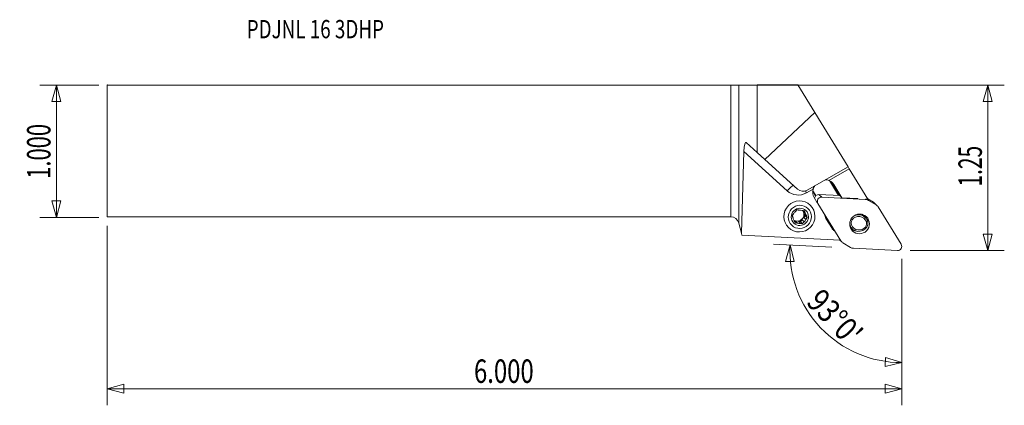
# Model space of a CAD drawing. Units: millimetres. Extents: x -136 to 52, y -49 to 25.
import ezdxf

# ---------------------------------------------------------------- set-up
doc = ezdxf.new("R2010")
doc.units = ezdxf.units.MM
doc.layers.get('0').update_dxf_attribs({"linetype": 'CONTINUOUS'})
for name, color, linetype in [('1', 4, 'CONTINUOUS'), ('2', 7, 'CONTINUOUS'), ('SK1', 4, 'CONTINUOUS'), ('SK2', 7, 'CONTINUOUS'), ('SK6', 5, 'CONTINUOUS')]:
    doc.layers.add(name, color=color, linetype=linetype)
doc.styles.add('iso_b_vert', font='simplex.shx')
doc.dimstyles.get("Standard").update_dxf_attribs({"dimtxt": 0.18, "dimasz": 0.18, "dimexe": 0.18, "dimexo": 0.0625, "dimgap": 0.09, "dimtad": 1, "dimzin": 0, "dimdsep": 52, "dimtxsty": 'Standard', "dimcen": 0.09, "dimadec": 0, "dimazin": 0, "dimtfac": 1, "dimtdec": 4, "dimtofl": 0, "dimtmove": 0, "dimatfit": 3, "dimfxl": 1, "dimtolj": 1, "dimtzin": 0, "dimarcsym": 0})

# ---------------------------------------------------------------- blocks, each defined once
blk = doc.blocks.new('DimnDraft3D1')
at = {"layer": 'SK2', "lineweight": 13}
for p, q in [((-121.17944, 12.6365), (-132.51694, 12.6365)), ((-129.34194, 12.6365), (-130.192678, 9.461497)), ((-129.34194, -12.7635), (-129.34194, 12.6365)), ((-129.34194, 12.6365), (-128.491201, 9.461503)), ((-128.491201, 9.461503), (-130.192678, 9.461497)), ((-130.192678, -9.588503), (-128.491201, -9.588497)), ((-129.34194, -12.7635), (-130.192678, -9.588503)), ((-129.34194, -12.7635), (-128.491201, -9.588497)), ((-121.17944, -12.7635), (-132.51694, -12.7635))]:
    blk.add_line(p, q, dxfattribs=at)
at = {"layer": 'SK2', "lineweight": 13, "insert": (-130.46694, -5.339158), "char_height": 4.5, "attachment_point": 7, "rotation": 90, "line_spacing_factor": 1.084337, "style": 'iso_b_vert'}
blk.add_mtext('\\W0.6864;1.000', dxfattribs=at)
blk = doc.blocks.new('_CLOSED')
at = {"lineweight": -2}
for p, q in [((-1, 0.166667), (0, 0)), ((-1, 0.166667), (-1, -0.166667)), ((0, 0), (-1, -0.166667)), ((0, 0), (-1, 0))]:
    blk.add_line(p, q, dxfattribs=at)
blk = doc.blocks.new('DimnDraft3D2')
at = {"layer": '2', "lineweight": 13}
for p, q in [((1.5875, 12.6365), (52.48306, 12.6365)), ((49.30806, 12.6365), (48.457322, 9.461497)), ((49.30806, -19.1135), (49.30806, 12.6365)), ((49.30806, 12.6365), (50.158799, 9.461503)), ((50.158799, 9.461503), (48.457322, 9.461497)), ((48.457322, -15.938503), (50.158799, -15.938497)), ((49.30806, -19.1135), (48.457322, -15.938503)), ((49.30806, -19.1135), (50.158799, -15.938497)), ((34.39556, -19.1135), (52.48306, -19.1135))]:
    blk.add_line(p, q, dxfattribs=at)
at = {"layer": '2', "lineweight": 13, "insert": (48.18306, -6.832579), "char_height": 4.5, "attachment_point": 7, "rotation": 90, "line_spacing_factor": 1.084337, "style": 'iso_b_vert'}
blk.add_mtext('\\W0.6563;1.25', dxfattribs=at)
blk = doc.blocks.new('DimnDraft3D3')
at = {"layer": 'SK2', "lineweight": 13}
for p, q in [((-119.59194, -14.351), (-119.59194, -48.7885)), ((32.80806, -20.701), (32.80806, -48.7885)), ((-119.59194, -45.6135), (-116.416943, -44.762761)), ((-116.416943, -44.762761), (-116.416937, -46.464239)), ((32.80806, -45.6135), (29.633057, -44.762761)), ((29.633063, -46.464239), (29.633057, -44.762761)), ((-119.59194, -45.6135), (32.80806, -45.6135)), ((-119.59194, -45.6135), (-116.416937, -46.464239)), ((32.80806, -45.6135), (29.633063, -46.464239))]:
    blk.add_line(p, q, dxfattribs=at)
at = {"layer": 'SK2', "lineweight": 13, "insert": (-49.230098, -44.4885), "char_height": 4.5, "attachment_point": 7, "line_spacing_factor": 1.084337, "style": 'iso_b_vert'}
blk.add_mtext('\\W0.7468;6.000', dxfattribs=at)
blk = doc.blocks.new('DimnDraft3D4')
at = {"layer": '2', "lineweight": 13}
for p, q in [((19.402519, -18.453633), (8.22639, -17.867917)), ((11.397039, -18.034084), (10.497489, -21.195604)), ((11.397039, -18.034084), (12.198764, -21.22181)), ((32.80806, -20.701), (32.80806, -43.771593)), ((12.198764, -21.22181), (10.497489, -21.195604)), ((29.6038, -41.329449), (29.666656, -39.629133)), ((32.80806, -40.596593), (29.666656, -39.629133)), ((32.80806, -40.596593), (29.6038, -41.329449))]:
    blk.add_line(p, q, dxfattribs=at)
blk.add_arc((32.80806, -19.156188), 21.440405, 177, 270, dxfattribs=at)
at = {"layer": '2', "lineweight": 13, "insert": (14.3078, -29.173976), "char_height": 4.5, "attachment_point": 7, "rotation": 313.5, "line_spacing_factor": 1.084337, "style": 'iso_b_vert'}
blk.add_mtext("\\W0.8292;93%%d0'", dxfattribs=at)

msp = doc.modelspace()

# ---------------------------------------------------------------- linework, layer by layer
at = {"layer": '1', "lineweight": 18}
for p, q in [((0, -12.636), (0, 12.636)), ((1.545, 12.642), (5.089, 12.699)), ((1.545, 12.642), (1.545, -13.822)), ((5.089, 12.699), (5.089, -0.307)), ((5.089, 12.699), (12.894, 12.699)), ((12.894, 12.699), (16.168, 7.35)), ((6.571, -1.658), (16.168, 7.35)), ((16.168, 7.35), (22.52, -3.026)), ((5.089, -0.307), (3, 1.655)), ((2.528, -0.069), (2.074, -15.794)), ((10.837, -7.633), (2.528, -0.069)), ((6.571, -1.658), (5.089, -0.307)), ((12.839, -7.351), (6.571, -1.658)), ((22.52, -3.026), (14.649, -7.52)), ((22.755, -3.41), (18.797, -5.635)), ((22.52, -3.026), (22.755, -3.41)), ((26.331, -9.252), (22.755, -3.41)), ((15.805, -7.317), (14.524, -8.037)), ((20.67, -8.539), (18.925, -5.687)), ((19.194, -5.828), (20.859, -8.549)), ((19.345, -5.936), (19.784, -6.431)), ((19.784, -6.431), (21.337, -8.968)), ((15.76, -7.651), (16.325, -8.572)), ((15.791, -7.865), (16.264, -8.639)), ((16.613, -9.925), (16.013, -8.945)), ((16.926, -8.343), (20.975, -8.555)), ((16.926, -8.343), (17.463, -8.866)), ((17.463, -8.866), (25.887, -9.307)), ((21.337, -8.968), (20.739, -8.285)), ((20.819, -8.423), (20.897, -8.551)), ((20.862, -8.425), (20.819, -8.423)), ((21.337, -8.968), (24.37, -9.141)), ((25.887, -9.307), (25.792, -9.215)), ((25.918, -9.229), (26.331, -9.252)), ((26.195, -9.244), (26.427, -9.471)), ((26.29, -9.185), (27.372, -9.827)), ((15.275, -10.41), (15.194, -10.332)), ((16.738, -10.072), (16.643, -9.98)), ((21.121, -17.233), (16.738, -10.072)), ((26.427, -9.471), (27.909, -10.35)), ((27.909, -10.35), (27.372, -9.827)), ((28.128, -10.518), (27.591, -9.995)), ((28.31, -10.746), (32.693, -17.906)), ((13.898, -11.435), (13.928, -11.509)), ((14.298, -11.869), (13.928, -11.509)), ((14.31, -12.435), (14.038, -12.79)), ((14.408, -13.15), (14.038, -12.79)), ((14.141, -12.026), (14.31, -12.435)), ((14.141, -12.026), (14.512, -12.387)), ((14.691, -12.806), (14.31, -12.435)), ((19.387, -14.744), (18.282, -12.938)), ((25.845, -12.772), (25.315, -12.255)), ((1.545, -13.822), (2.074, -15.794)), ((11.007, -14.629), (11.088, -14.707)), ((12.221, -13.445), (12.426, -13.471)), ((12.796, -13.831), (12.426, -13.471)), ((12.983, -13.539), (13.423, -13.593)), ((12.983, -13.539), (13.353, -13.9)), ((13.694, -13.238), (13.423, -13.593)), ((13.804, -13.964), (13.423, -13.593)), ((13.694, -13.238), (14.065, -13.599)), ((22.837, -14.241), (22.838, -14.242)), ((22.975, -14.611), (23.273, -14.902)), ((2.074, -15.794), (2.163, -16.128)), ((2.163, -16.128), (21.011, -17.116)), ((20.946, -17.112), (21.303, -17.46)), ((21.001, -17.115), (21.121, -17.233)), ((23.004, -18.508), (21.522, -17.628)), ((31.968, -19.112), (23.545, -18.671))]:
    msp.add_line(p, q, dxfattribs=at)
at = {"layer": '1', "lineweight": 18, "extrusion": (0, 0, -1)}
msp.add_arc((0, -14.236), 1.6, 90, 165, dxfattribs=at)
at = {"layer": '1', "lineweight": 18}
msp.add_arc((23.42, -12.727), 2.3, 1.94718, 9.34882, dxfattribs=at)
at = {"layer": '1', "lineweight": 18, "extrusion": (0, 0, -1)}
for centre, major_axis, ratio, start_param, end_param in [((0, 12.643), (1.6, 0), 0.004363, 0.2617994, 1.5707963), ((2.939, -0.454), (0.014, -2.143), 0.19336, 1.7526575, -2.9597315), ((13.921, -6.173), (1.149, 1.113), 0.954104, 1.8330796, 3.0806822), ((20.834, -8.439), (0.096, -0.156), 0.022144, 1.6896889, -3.0110645)]:
    msp.add_ellipse(centre, major_axis=major_axis, ratio=ratio, start_param=start_param, end_param=end_param, dxfattribs=at)
at = {"layer": '1', "lineweight": 18}
for centre, major_axis, ratio, start_param, end_param in [((18.143, -7.449), (-1.349, -1.384), 0.987534, 2.8954631, -2.7105835), ((11.018, -7.809), (-1.077, -1.183), 0.15732, -2.9277449, -1.576124), ((17.739, -7.874), (1.418, 1.456), 0.987534, 2.0574869, 2.8954631), ((12.993, -5.268), (2.233, 2.292), 0.987534, -3.1081617, -1.8605591), ((14.705, -8.212), (-0.784, 1.395), 0.044975, 1.1408188, 1.4192182), ((17.489, -6.812), (-1.396, -1.433), 0.987534, -0.3141126, -0.2461296), ((15.777, -7.667), (-0.128, -0.078), 0.152664, -1.531979, -1.3064805), ((17.343, -6.669), (1.3, 1.335), 0.987534, 2.8729811, 2.8954631), ((16.875, -9.13), (-0.554, -0.569), 0.987534, -2.4277911, -0.8816072), ((17.412, -9.654), (0.554, 0.569), 0.987534, 0.7138015, 2.8954631), ((25.809, -10.498), (0.837, 0.86), 0.987534, 0.233836, 0.7138015), ((13.243, -12.619), (0.904, 0.928), 0.987534, 0.4238568, 0.8641199), ((26.754, -10.855), (-0.837, -0.86), 0.987534, 3.141588, -2.9077567), ((27.291, -11.378), (0.837, 0.86), 0.987534, -0.2461296, 0.233836), ((13.243, -12.619), (0.904, 0.928), 0.987534, 2.5182519, 2.958515), ((13.243, -12.619), (0.904, 0.928), 0.987534, 1.4710543, 1.9113175), ((12.771, -12.159), (-0.904, -0.928), 0.987534, 0.2604076, 2.336902), ((12.771, -12.159), (-0.904, -0.928), 0.987534, 2.336902, 2.943426), ((12.873, -12.258), (0.904, 0.928), 0.987534, -1.2302752, -0.6233408), ((13.243, -12.619), (0.904, 0.928), 0.987534, -1.6705383, -1.2302752), ((13.243, -12.619), (0.904, 0.928), 0.987534, -0.6233408, -0.1830776), ((19.98, -11.885), (-1.396, -1.433), 0.987534, -0.6358903, -0.2461296), ((24.593, -13.87), (1.029, 1.056), 0.987534, 1.8756967, 2.5538726), ((24.553, -14.166), (1.117, 1.146), 0.987534, -0.4099619, 1.6979386), ((24.519, -14.133), (-1.326, -1.361), 0.987534, 2.7176155, -1.783736), ((23.989, -13.616), (1.326, 1.361), 0.987534, 0.0000025, 0.0819199), ((23.465, -12.771), (-1.581, -1.622), 0.987534, 2.3934211, 2.5257699), ((24.179, -13.466), (1.329, 1.364), 0.987534, -0.5293099, -0.2006208), ((23.587, -12.889), (-1.57, -1.612), 0.987534, 2.4005913, 2.5391814), ((12.873, -12.258), (0.904, 0.928), 0.987534, -2.9380248, -2.7177359), ((13.243, -12.619), (0.904, 0.928), 0.987534, -2.7177359, -2.2774727), ((12.873, -12.258), (0.904, 0.928), 0.987534, -2.2774727, -1.6705383), ((21.085, -13.691), (-1.396, -1.433), 0.987534, -0.2461296, 0.1436312), ((24.599, -13.541), (-1.326, -1.361), 0.987534, -0.4239772, 1.7119538), ((24.179, -13.466), (1.329, 1.364), 0.987534, -2.9409736, -2.4259487), ((24.633, -13.574), (1.117, 1.146), 0.987534, 2.7316307, -1.443654), ((23.587, -12.889), (-1.57, -1.612), 0.987534, 0.6024606, 0.763549), ((24.593, -13.87), (1.029, 1.056), 0.987534, -1.2658959, -0.58772), ((24.559, -13.837), (-1.239, -1.271), 0.987534, 1.8605944, 2.5689749), ((22.14, -16.6), (0.837, 0.86), 0.987534, 2.8954631, -2.9077567), ((23.622, -17.48), (0.837, 0.86), 0.987534, -2.9077567, -2.4277911), ((32.019, -18.325), (0.554, 0.569), 0.987534, -2.4277911, -0.2461296)]:
    msp.add_ellipse(centre, major_axis=major_axis, ratio=ratio, start_param=start_param, end_param=end_param, dxfattribs=at)
for centre, major_axis in [((13.181, -12.559), (-2.094, -2.149)), ((13.267, -12.643), (-1.56, -1.601)), ((13.267, -12.643), (-1.164, -1.194)), ((24.716, -13.989), (1.329, 1.364))]:
    msp.add_ellipse(centre, major_axis=major_axis, ratio=0.987534, dxfattribs=at)
for points, knots in [([(18.797, -5.635), (18.712, -5.605), (18.625, -5.582), (18.449, -5.549), (18.36, -5.539), (18.213, -5.533), (18.155, -5.534), (18.097, -5.537)], [0, 0, 0, 0, 0.3759928, 0.3759928, 0.7519856, 0.7519856, 1, 1, 1, 1]), ([(15.805, -7.317), (15.824, -7.253), (15.846, -7.19), (15.898, -7.067), (15.928, -7.006), (16.02, -6.837), (16.09, -6.734), (16.17, -6.637)], [0, 0, 0, 0, 0.2577568, 0.2577568, 0.5155135, 0.5155135, 1, 1, 1, 1]), ([(12.704, -11.294), (12.657, -11.35), (12.61, -11.407), (12.515, -11.522), (12.468, -11.58), (12.422, -11.639)], [0, 0, 0, 0, 0.5, 0.5, 1, 1, 1, 1]), ([(13.133, -11.338), (13.06, -11.33), (12.987, -11.322), (12.844, -11.308), (12.773, -11.301), (12.704, -11.294)], [0, 0, 0, 0, 0.5, 0.5, 1, 1, 1, 1]), ([(11.817, -12.453), (11.842, -12.517), (11.868, -12.583), (11.921, -12.716), (11.947, -12.783), (11.975, -12.851)], [0, 0, 0, 0, 0.5, 0.5, 1, 1, 1, 1]), ([(14.691, -12.806), (14.661, -12.737), (14.63, -12.666), (14.571, -12.526), (14.541, -12.457), (14.512, -12.387)], [0, 0, 0, 0, 0.5, 0.5, 1, 1, 1, 1]), ([(25.593, -12.522), (25.584, -12.504), (25.575, -12.487), (25.525, -12.392), (25.48, -12.319), (25.429, -12.248)], [0, 0, 0, 0, 0.1859159, 0.1859159, 1, 1, 1, 1]), ([(12.796, -13.831), (12.723, -13.823), (12.649, -13.816), (12.506, -13.801), (12.436, -13.794), (12.367, -13.788)], [0, 0, 0, 0, 0.5, 0.5, 1, 1, 1, 1]), ([(13.804, -13.964), (13.846, -13.904), (13.889, -13.843), (13.976, -13.721), (14.02, -13.66), (14.065, -13.599)], [0, 0, 0, 0, 0.5, 0.5, 1, 1, 1, 1]), ([(22.896, -14.528), (22.897, -14.528), (22.897, -14.528), (22.925, -14.56), (22.953, -14.59), (22.981, -14.617)], [0, 0, 0, 0, 0.0073985, 0.0073985, 1, 1, 1, 1]), ([(23.11, -14.938), (23.151, -14.947), (23.193, -14.955), (23.287, -14.974), (23.339, -14.984), (23.391, -14.995)], [0, 0, 0, 0, 0.44684, 0.44684, 1, 1, 1, 1])]:
    msp.add_open_spline(points, degree=3, knots=knots, dxfattribs=at)
for points in [[(12.078, -12.088), (11.987, -12.211), (11.901, -12.332), (11.817, -12.453)], [(14.141, -11.471), (13.992, -11.449), (13.84, -11.427), (13.69, -11.406)], [(14.298, -11.869), (14.243, -11.732), (14.191, -11.6), (14.141, -11.471)], [(14.408, -13.15), (14.503, -13.031), (14.597, -12.917), (14.691, -12.806)], [(23.072, -13.074), (23.144, -13.122), (23.216, -13.169), (23.289, -13.217)], [(12.188, -13.369), (12.247, -13.51), (12.307, -13.65), (12.367, -13.788)], [(13.804, -13.964), (13.655, -13.942), (13.503, -13.92), (13.353, -13.9)], [(23.158, -14.185), (23.051, -14.204), (22.944, -14.223), (22.838, -14.242)], [(25.897, -14.522), (25.97, -14.563), (26.043, -14.604), (26.116, -14.646)], [(26.28, -13.431), (26.196, -13.472), (26.112, -13.513), (26.028, -13.554)], [(19.881, -15.284), (19.837, -15.247), (19.793, -15.211), (19.75, -15.174)]]:
    msp.add_open_spline(points, degree=3, dxfattribs=at)
msp.add_point((-119.592, 12.636), dxfattribs=at)
at = {"layer": 'SK1', "lineweight": 18}
for p, q in [((-119.592, 12.636), (0, 12.636)), ((-119.592, 12.636), (-119.592, -12.636)), ((0, -12.636), (0, 12.636)), ((-119.592, -12.636), (0, -12.636))]:
    msp.add_line(p, q, dxfattribs=at)

# ---------------------------------------------------------------- texts
at = {"layer": 'SK6', "lineweight": 13, "insert": (-92.834, 21.622), "char_height": 3.5, "attachment_point": 7, "line_spacing_factor": 1.084337, "style": 'iso_b_vert'}
msp.add_mtext('\\W0.7572;PDJNL 16 3DHP', dxfattribs=at)

# ---------------------------------------------------------------- dimensions: what is measured, and where the dimension line sits
at = {"layer": '2', "lineweight": 13}
dim = msp.add_linear_dim(base=(49.308, 12.636), p1=(34.396, -19.113), p2=(1.587, 12.636), angle=90, dimstyle='Standard', override={"dimtxt": 4.5, "dimasz": 3.175, "dimexe": 3.175, "dimexo": 1.5875, "dimgap": 2.25, "dimtad": 1, "dimtih": 0, "dimtoh": 0, "dimdec": 1, "dimzin": 8, "dimpost": '<>', "dimtxsty": 'iso_b_vert', "dimblk1": 'CLOSED', "dimblk2": 'CLOSED', "dimsah": 1, "dimclrd": 9, "dimclre": 150, "dimclrt": 43, "dimtm": -0.005, "dimtdec": 2, "dimtofl": 1, "dimtmove": 0}, dxfattribs=at)
dim.commit()
dim.dimension.update_dxf_attribs({"geometry": 'DimnDraft3D2', "text_midpoint": (49.308, -3.239)})
dim = msp.add_angular_dim_2l(base=(17.256, -33.915), line1=((31.973, -19.112), (20.988, -18.537)), line2=((32.808, -19.113), (32.808, -17.526)), dimstyle='Standard', override={"dimpost": '<>'}, dxfattribs=at)
dim.commit()
dim.dimension.update_dxf_attribs({"geometry": 'DimnDraft3D4', "text_midpoint": (20.52, -30.817)})
at = {"layer": 'SK2', "lineweight": 13}
dim = msp.add_linear_dim(base=(-129.342, 12.636), p1=(-121.179, -12.764), p2=(-121.179, 12.636), angle=90, dimstyle='Standard', override={"dimtxt": 4.5, "dimasz": 3.175, "dimexe": 3.175, "dimexo": 1.5875, "dimgap": 2.25, "dimtad": 1, "dimtih": 0, "dimtoh": 0, "dimdec": 1, "dimzin": 8, "dimpost": '<>', "dimtxsty": 'iso_b_vert', "dimblk1": 'CLOSED', "dimblk2": 'CLOSED', "dimsah": 1, "dimclrd": 9, "dimclre": 150, "dimclrt": 43, "dimtm": -0.005, "dimtdec": 2, "dimtofl": 1, "dimtmove": 0}, dxfattribs=at)
dim.commit()
dim.dimension.update_dxf_attribs({"geometry": 'DimnDraft3D1', "text_midpoint": (-129.342, -0.064)})
dim = msp.add_linear_dim(base=(32.808, -45.614), p1=(-119.592, -14.351), p2=(32.808, -20.701), dimstyle='Standard', override={"dimtxt": 4.5, "dimasz": 3.175, "dimexe": 3.175, "dimexo": 1.5875, "dimgap": 2.25, "dimtad": 1, "dimtih": 0, "dimdec": 1, "dimzin": 8, "dimpost": '<>', "dimtxsty": 'iso_b_vert', "dimblk1": 'CLOSED', "dimblk2": 'CLOSED', "dimsah": 1, "dimclrd": 9, "dimclre": 150, "dimclrt": 43, "dimtm": -0.005, "dimtdec": 2, "dimtofl": 1, "dimtmove": 0}, dxfattribs=at)
dim.commit()
dim.dimension.update_dxf_attribs({"geometry": 'DimnDraft3D3', "text_midpoint": (-43.392, -45.614)})

doc.saveas('drawing.dxf')
